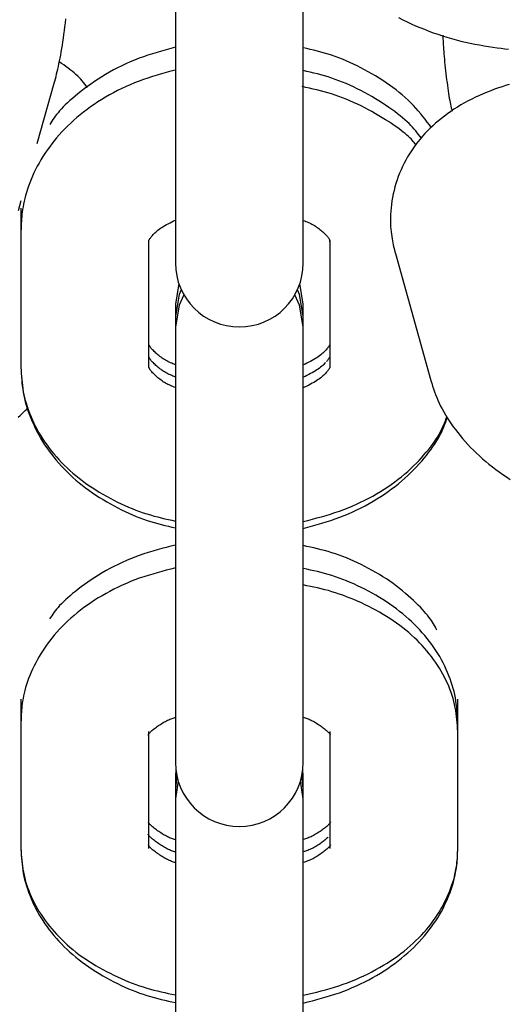
# Model space of a CAD drawing. Extents: x -8963 to 3042, y -1199 to 2396.
# Drawn here: x 1435 to 1458, y 48 to 95 of the extents above; entities that cross this region are included whole.
import ezdxf

# ---------------------------------------------------------------- set-up
doc = ezdxf.new("R2010")
doc.units = 0

msp = doc.modelspace()

# ---------------------------------------------------------------- linework, layer by layer
at = {"color": 7, "linetype": 'Continuous'}
for p, q in [((1442.603, 103.998), (1442.603, 91.401)), ((1448.603, 91.401), (1448.603, 99.112)), ((1436.117, 88.701), (1436.912, 91.53)), ((1442.603, 91.401), (1442.603, 84.986)), ((1448.603, 84.986), (1448.603, 91.401)), ((1435.234, 85.559), (1435.365, 86.026)), ((1435.353, 85.666), (1435.353, 85.222)), ((1435.353, 85.222), (1435.353, 85.09)), ((1435.353, 85.09), (1435.353, 84.645)), ((1442.603, 84.986), (1442.603, 83.083)), ((1448.603, 83.083), (1448.603, 84.986)), ((1435.353, 84.645), (1435.353, 84.592)), ((1435.353, 84.592), (1435.353, 84.148)), ((1435.353, 84.148), (1435.353, 78.177)), ((1441.352, 84.073), (1441.353, 84.148)), ((1441.353, 78.177), (1441.353, 84.148)), ((1449.853, 84.148), (1449.853, 78.177)), ((1449.855, 84.077), (1449.853, 84.148)), ((1452.926, 83.537), (1454.588, 77.566)), ((1442.761, 82.121), (1442.603, 81.159)), ((1448.603, 81.159), (1448.445, 82.121)), ((1442.603, 81.159), (1442.603, 80.582)), ((1448.603, 80.582), (1448.603, 81.159)), ((1442.603, 80.582), (1442.603, 80.085)), ((1448.603, 80.085), (1448.603, 80.582)), ((1442.603, 80.085), (1442.603, 67.195)), ((1448.603, 67.195), (1448.603, 80.085)), ((1435.353, 78.177), (1435.353, 78.177)), ((1441.353, 78.177), (1441.353, 78.177)), ((1449.853, 78.177), (1449.853, 78.177)), ((1442.603, 67.195), (1442.603, 61.225)), ((1448.603, 61.225), (1448.603, 67.195)), ((1435.353, 62.596), (1435.353, 62.156)), ((1455.853, 62.156), (1455.853, 62.596)), ((1435.353, 62.156), (1435.353, 62.019)), ((1435.353, 62.019), (1435.353, 61.579)), ((1455.853, 62.019), (1455.853, 62.156)), ((1455.853, 61.579), (1455.853, 62.019)), ((1435.353, 61.579), (1435.353, 61.521)), ((1455.853, 61.521), (1455.853, 61.579)), ((1435.353, 61.521), (1435.353, 61.082)), ((1435.353, 61.082), (1435.353, 55.579)), ((1441.353, 55.579), (1441.353, 61.082)), ((1442.603, 61.225), (1442.603, 59.614)), ((1448.603, 59.614), (1448.603, 61.225)), ((1449.853, 61.082), (1449.853, 55.579)), ((1455.853, 61.082), (1455.853, 61.521)), ((1455.853, 55.579), (1455.853, 61.082)), ((1442.62, 59.296), (1442.603, 58.979)), ((1448.603, 58.979), (1448.586, 59.296)), ((1442.665, 59.008), (1442.603, 58.402)), ((1442.603, 58.979), (1442.603, 58.402)), ((1442.727, 58.759), (1442.603, 57.905)), ((1448.603, 57.905), (1448.479, 58.759)), ((1448.603, 58.402), (1448.541, 59.008)), ((1448.603, 58.402), (1448.603, 58.979)), ((1442.603, 58.402), (1442.603, 57.905)), ((1448.603, 57.905), (1448.603, 58.402)), ((1442.603, 57.905), (1442.603, 44.745)), ((1448.603, 44.745), (1448.603, 57.905)), ((1435.353, 55.579), (1435.353, 55.551)), ((1455.853, 55.551), (1455.853, 55.579))]:
    msp.add_line(p, q, dxfattribs=at)
for points in [[(1436.912, 91.53), (1436.941, 91.638), (1436.969, 91.747), (1436.997, 91.857), (1437.025, 91.968), (1437.054, 92.083), (1437.082, 92.2), (1437.109, 92.322), (1437.137, 92.448), (1437.165, 92.58), (1437.192, 92.716), (1437.219, 92.858), (1437.246, 93.006), (1437.272, 93.158), (1437.298, 93.317), (1437.323, 93.48), (1437.348, 93.65), (1437.372, 93.825), (1437.395, 94.004), (1437.418, 94.186), (1437.439, 94.371), (1437.46, 94.556)], [(1453.079, 94.615), (1453.275, 94.516), (1453.473, 94.42), (1453.673, 94.327), (1453.876, 94.237), (1454.08, 94.15), (1454.287, 94.066), (1454.496, 93.985), (1454.706, 93.908), (1454.919, 93.834), (1455.133, 93.763), (1455.348, 93.696), (1455.565, 93.632), (1455.783, 93.573), (1456.002, 93.517), (1456.222, 93.464), (1456.441, 93.416), (1456.66, 93.371), (1456.876, 93.33), (1457.089, 93.293), (1457.298, 93.258), (1457.501, 93.227), (1457.697, 93.199), (1457.885, 93.174), (1458.066, 93.152), (1458.239, 93.134)], [(1455.154, 93.788), (1455.157, 93.701), (1455.16, 93.613), (1455.164, 93.524), (1455.168, 93.432), (1455.173, 93.336), (1455.179, 93.237), (1455.186, 93.133), (1455.194, 93.023), (1455.204, 92.907), (1455.215, 92.785), (1455.227, 92.659), (1455.24, 92.528), (1455.254, 92.394), (1455.269, 92.257), (1455.285, 92.118), (1455.301, 91.979), (1455.317, 91.839), (1455.334, 91.7), (1455.351, 91.562), (1455.368, 91.427), (1455.385, 91.296), (1455.403, 91.17), (1455.421, 91.049), (1455.439, 90.935), (1455.457, 90.828), (1455.476, 90.728), (1455.494, 90.633), (1455.513, 90.544), (1455.532, 90.458), (1455.55, 90.374), (1455.569, 90.293), (1455.588, 90.213)], [(1442.603, 93.226), (1442.386, 93.167), (1442.17, 93.107), (1441.954, 93.046), (1441.739, 92.984), (1441.525, 92.919), (1441.312, 92.851), (1441.102, 92.779), (1440.893, 92.704), (1440.687, 92.623), (1440.483, 92.539), (1440.282, 92.45), (1440.084, 92.357), (1439.889, 92.26), (1439.697, 92.16), (1439.509, 92.056), (1439.325, 91.948), (1439.145, 91.838), (1438.969, 91.726), (1438.798, 91.612), (1438.632, 91.496), (1438.471, 91.381), (1438.317, 91.266), (1438.169, 91.151), (1438.028, 91.039), (1437.895, 90.929), (1437.768, 90.821), (1437.65, 90.716), (1437.538, 90.614), (1437.434, 90.514), (1437.338, 90.418), (1437.249, 90.325), (1437.168, 90.235), (1437.093, 90.148), (1437.026, 90.064), (1436.964, 89.983), (1436.907, 89.903), (1436.854, 89.826), (1436.803, 89.75), (1436.755, 89.674), (1436.707, 89.599)], [(1454.625, 89.436), (1454.526, 89.571), (1454.425, 89.705), (1454.324, 89.838), (1454.22, 89.971), (1454.114, 90.103), (1454.004, 90.233), (1453.891, 90.363), (1453.773, 90.49), (1453.65, 90.616), (1453.521, 90.74), (1453.388, 90.862), (1453.251, 90.982), (1453.108, 91.1), (1452.961, 91.216), (1452.81, 91.331), (1452.655, 91.444), (1452.496, 91.555), (1452.333, 91.664), (1452.167, 91.77), (1451.999, 91.875), (1451.829, 91.976), (1451.657, 92.074), (1451.484, 92.17), (1451.311, 92.261), (1451.138, 92.349), (1450.965, 92.433), (1450.792, 92.513), (1450.62, 92.588), (1450.448, 92.66), (1450.277, 92.727), (1450.106, 92.79), (1449.936, 92.848), (1449.768, 92.902), (1449.6, 92.952), (1449.433, 92.998), (1449.266, 93.042), (1449.1, 93.083), (1448.934, 93.122), (1448.768, 93.161), (1448.603, 93.198)], [(1438.474, 91.34), (1438.414, 91.416), (1438.353, 91.492), (1438.291, 91.568), (1438.227, 91.644), (1438.16, 91.719), (1438.089, 91.795), (1438.014, 91.87), (1437.933, 91.946), (1437.848, 92.021), (1437.757, 92.095), (1437.661, 92.17), (1437.562, 92.245), (1437.461, 92.319), (1437.357, 92.393), (1437.251, 92.468), (1437.145, 92.542)], [(1442.603, 92.152), (1442.386, 92.093), (1442.169, 92.033), (1441.953, 91.973), (1441.738, 91.91), (1441.524, 91.845), (1441.312, 91.777), (1441.101, 91.705), (1440.893, 91.629), (1440.687, 91.549), (1440.484, 91.464), (1440.283, 91.375), (1440.085, 91.282), (1439.89, 91.185), (1439.699, 91.085), (1439.51, 90.981), (1439.325, 90.874), (1439.144, 90.765), (1438.966, 90.652), (1438.792, 90.537), (1438.622, 90.419), (1438.456, 90.299), (1438.293, 90.176), (1438.135, 90.05), (1437.982, 89.923), (1437.832, 89.792), (1437.687, 89.66), (1437.546, 89.525), (1437.41, 89.389), (1437.278, 89.251), (1437.15, 89.111), (1437.027, 88.969), (1436.909, 88.826), (1436.794, 88.681), (1436.685, 88.535), (1436.579, 88.388), (1436.478, 88.239), (1436.382, 88.089), (1436.29, 87.938), (1436.202, 87.785), (1436.118, 87.631), (1436.039, 87.476), (1435.964, 87.32), (1435.893, 87.163), (1435.828, 87.008), (1435.766, 86.853), (1435.71, 86.701), (1435.659, 86.551), (1435.612, 86.404), (1435.571, 86.261), (1435.534, 86.122), (1435.502, 85.987), (1435.474, 85.856), (1435.449, 85.729), (1435.429, 85.607), (1435.412, 85.49), (1435.398, 85.377), (1435.386, 85.268), (1435.377, 85.164), (1435.37, 85.063), (1435.364, 84.965), (1435.36, 84.87), (1435.357, 84.777), (1435.355, 84.684), (1435.353, 84.592)], [(1454.145, 88.963), (1454.082, 89.045), (1454.018, 89.127), (1453.953, 89.21), (1453.884, 89.293), (1453.813, 89.377), (1453.737, 89.462), (1453.655, 89.548), (1453.568, 89.636), (1453.473, 89.726), (1453.372, 89.817), (1453.264, 89.91), (1453.149, 90.005), (1453.027, 90.101), (1452.898, 90.198), (1452.762, 90.297), (1452.62, 90.397), (1452.471, 90.498), (1452.316, 90.6), (1452.157, 90.702), (1451.993, 90.803), (1451.825, 90.902), (1451.656, 91), (1451.484, 91.095), (1451.311, 91.187), (1451.138, 91.275), (1450.965, 91.359), (1450.793, 91.439), (1450.62, 91.515), (1450.448, 91.586), (1450.277, 91.653), (1450.106, 91.716), (1449.937, 91.774), (1449.768, 91.828), (1449.6, 91.878), (1449.432, 91.924), (1449.266, 91.968), (1449.1, 92.009), (1448.934, 92.048), (1448.768, 92.087), (1448.603, 92.124)], [(1453.906, 88.638), (1453.862, 88.691), (1453.816, 88.745), (1453.769, 88.8), (1453.718, 88.856), (1453.664, 88.913), (1453.605, 88.973), (1453.54, 89.035), (1453.467, 89.1), (1453.387, 89.168), (1453.3, 89.239), (1453.204, 89.313), (1453.1, 89.391), (1452.988, 89.471), (1452.869, 89.554), (1452.741, 89.641), (1452.606, 89.729), (1452.463, 89.821), (1452.313, 89.914), (1452.156, 90.009), (1451.995, 90.103), (1451.829, 90.198), (1451.66, 90.291), (1451.489, 90.381), (1451.316, 90.469), (1451.142, 90.553), (1450.968, 90.634), (1450.794, 90.711), (1450.619, 90.783), (1450.444, 90.852), (1450.27, 90.916), (1450.096, 90.977), (1449.922, 91.033), (1449.749, 91.085), (1449.577, 91.133), (1449.405, 91.178), (1449.233, 91.22), (1449.062, 91.26), (1448.891, 91.299), (1448.72, 91.336), (1448.549, 91.373)], [(1458.261, 91.472), (1458.098, 91.423), (1457.932, 91.369), (1457.761, 91.31), (1457.586, 91.248), (1457.409, 91.181), (1457.229, 91.111), (1457.049, 91.036), (1456.869, 90.958), (1456.689, 90.876), (1456.512, 90.79), (1456.337, 90.701), (1456.167, 90.609), (1456, 90.513), (1455.837, 90.415), (1455.678, 90.313), (1455.523, 90.209), (1455.373, 90.102), (1455.226, 89.993), (1455.084, 89.882), (1454.946, 89.769), (1454.812, 89.653), (1454.682, 89.535), (1454.556, 89.415), (1454.434, 89.293), (1454.316, 89.168), (1454.201, 89.04), (1454.09, 88.91), (1453.983, 88.777), (1453.879, 88.641), (1453.779, 88.503), (1453.682, 88.362), (1453.59, 88.219), (1453.502, 88.073), (1453.417, 87.925), (1453.337, 87.774), (1453.262, 87.621), (1453.191, 87.466), (1453.124, 87.31), (1453.062, 87.151), (1453.005, 86.99), (1452.953, 86.828), (1452.905, 86.665), (1452.863, 86.5), (1452.826, 86.334), (1452.793, 86.168), (1452.766, 86.002), (1452.743, 85.838), (1452.725, 85.676), (1452.711, 85.518), (1452.702, 85.363), (1452.697, 85.213), (1452.696, 85.069), (1452.699, 84.93), (1452.705, 84.798), (1452.714, 84.671), (1452.726, 84.55), (1452.74, 84.434), (1452.755, 84.325), (1452.772, 84.221), (1452.789, 84.123), (1452.807, 84.03), (1452.826, 83.941), (1452.845, 83.856), (1452.865, 83.774), (1452.885, 83.694), (1452.905, 83.615), (1452.926, 83.537)], [(1441.356, 84.138), (1441.356, 84.141), (1441.356, 84.143), (1441.357, 84.147), (1441.359, 84.152), (1441.362, 84.159), (1441.366, 84.168), (1441.373, 84.18), (1441.382, 84.194), (1441.393, 84.213), (1441.408, 84.235), (1441.425, 84.26), (1441.445, 84.287), (1441.468, 84.318), (1441.495, 84.351), (1441.524, 84.386), (1441.558, 84.423), (1441.595, 84.462), (1441.635, 84.502), (1441.68, 84.543), (1441.729, 84.586), (1441.781, 84.629), (1441.838, 84.673), (1441.899, 84.717), (1441.964, 84.76), (1442.034, 84.804), (1442.108, 84.847), (1442.186, 84.89), (1442.266, 84.933), (1442.348, 84.976), (1442.432, 85.019), (1442.517, 85.061), (1442.603, 85.104)], [(1448.615, 85.088), (1448.672, 85.065), (1448.73, 85.041), (1448.787, 85.017), (1448.845, 84.993), (1448.901, 84.967), (1448.958, 84.94), (1449.013, 84.911), (1449.069, 84.88), (1449.123, 84.848), (1449.177, 84.814), (1449.229, 84.778), (1449.281, 84.741), (1449.331, 84.703), (1449.381, 84.664), (1449.428, 84.625), (1449.475, 84.585), (1449.519, 84.545), (1449.562, 84.505), (1449.602, 84.467), (1449.64, 84.429), (1449.675, 84.392), (1449.707, 84.358), (1449.735, 84.325), (1449.76, 84.295), (1449.781, 84.267), (1449.798, 84.243), (1449.812, 84.221), (1449.823, 84.202), (1449.831, 84.185), (1449.837, 84.171), (1449.842, 84.16), (1449.846, 84.151), (1449.848, 84.145), (1449.85, 84.14), (1449.852, 84.138), (1449.852, 84.137), (1449.853, 84.137), (1449.852, 84.138), (1449.852, 84.14), (1449.852, 84.142)], [(1442.876, 81.832), (1442.784, 81.608), (1442.603, 80.582)], [(1443.005, 81.584), (1442.784, 81.111), (1442.603, 80.085)], [(1448.603, 80.085), (1448.422, 81.111), (1448.202, 81.584)], [(1448.603, 80.582), (1448.422, 81.608), (1448.33, 81.832)], [(1442.603, 78.305), (1442.544, 78.329), (1442.486, 78.353), (1442.427, 78.377), (1442.369, 78.403), (1442.311, 78.429), (1442.254, 78.456), (1442.197, 78.485), (1442.141, 78.516), (1442.086, 78.549), (1442.032, 78.583), (1441.979, 78.619), (1441.927, 78.657), (1441.876, 78.695), (1441.826, 78.734), (1441.778, 78.773), (1441.732, 78.813), (1441.687, 78.853), (1441.644, 78.893), (1441.604, 78.932), (1441.566, 78.97), (1441.531, 79.006), (1441.499, 79.041), (1441.471, 79.074), (1441.446, 79.104), (1441.425, 79.131), (1441.408, 79.156), (1441.395, 79.178), (1441.384, 79.197), (1441.375, 79.213), (1441.369, 79.227), (1441.364, 79.239), (1441.36, 79.247), (1441.358, 79.254), (1441.356, 79.258), (1441.355, 79.261), (1441.354, 79.262), (1441.354, 79.261), (1441.354, 79.26), (1441.354, 79.259), (1441.354, 79.256)], [(1449.85, 79.26), (1449.85, 79.258), (1449.85, 79.255), (1449.849, 79.252), (1449.848, 79.247), (1449.845, 79.24), (1449.84, 79.231), (1449.833, 79.219), (1449.824, 79.204), (1449.813, 79.186), (1449.799, 79.164), (1449.781, 79.139), (1449.761, 79.111), (1449.738, 79.081), (1449.712, 79.048), (1449.682, 79.013), (1449.648, 78.976), (1449.611, 78.937), (1449.571, 78.897), (1449.526, 78.855), (1449.478, 78.813), (1449.425, 78.77), (1449.368, 78.726), (1449.307, 78.682), (1449.242, 78.638), (1449.172, 78.595), (1449.098, 78.551), (1449.021, 78.508), (1448.941, 78.465), (1448.858, 78.423), (1448.774, 78.38), (1448.689, 78.337), (1448.603, 78.295)], [(1442.603, 77.729), (1442.544, 77.753), (1442.486, 77.776), (1442.427, 77.801), (1442.369, 77.826), (1442.311, 77.852), (1442.254, 77.88), (1442.197, 77.909), (1442.141, 77.94), (1442.086, 77.972), (1442.032, 78.007), (1441.979, 78.043), (1441.927, 78.08), (1441.876, 78.118), (1441.826, 78.157), (1441.778, 78.197), (1441.732, 78.237), (1441.687, 78.277), (1441.644, 78.316), (1441.604, 78.355), (1441.566, 78.393), (1441.531, 78.43), (1441.499, 78.464), (1441.471, 78.497), (1441.446, 78.527), (1441.425, 78.555), (1441.408, 78.579), (1441.395, 78.601), (1441.384, 78.62), (1441.375, 78.637), (1441.369, 78.651), (1441.364, 78.662), (1441.36, 78.671), (1441.358, 78.677), (1441.356, 78.682), (1441.355, 78.684), (1441.354, 78.685), (1441.354, 78.685), (1441.354, 78.684), (1441.354, 78.682), (1441.354, 78.68)], [(1449.85, 78.684), (1449.852, 78.683), (1449.853, 78.681), (1449.854, 78.679), (1449.854, 78.676), (1449.852, 78.671), (1449.848, 78.664), (1449.842, 78.654), (1449.834, 78.641), (1449.823, 78.625), (1449.809, 78.607), (1449.792, 78.585), (1449.774, 78.562), (1449.755, 78.537), (1449.734, 78.51), (1449.691, 78.455)], [(1442.603, 77.231), (1442.544, 77.255), (1442.486, 77.279), (1442.427, 77.303), (1442.369, 77.328), (1442.311, 77.355), (1442.254, 77.382), (1442.197, 77.411), (1442.142, 77.442), (1442.086, 77.475), (1442.032, 77.509), (1441.979, 77.545), (1441.927, 77.582), (1441.876, 77.621), (1441.826, 77.66), (1441.778, 77.699), (1441.732, 77.739), (1441.687, 77.779), (1441.644, 77.819), (1441.604, 77.858), (1441.566, 77.896), (1441.531, 77.932), (1441.499, 77.967), (1441.471, 77.999), (1441.446, 78.03), (1441.425, 78.057), (1441.408, 78.082), (1441.395, 78.103), (1441.384, 78.123), (1441.375, 78.139), (1441.369, 78.153), (1441.364, 78.164), (1441.36, 78.173), (1441.358, 78.18), (1441.356, 78.184), (1441.355, 78.187), (1441.354, 78.188), (1441.354, 78.187), (1441.354, 78.186), (1441.354, 78.184), (1441.354, 78.182)], [(1449.65, 78.402), (1449.606, 78.359), (1449.561, 78.317), (1449.515, 78.275), (1449.467, 78.232), (1449.417, 78.19), (1449.362, 78.147), (1449.304, 78.105), (1449.241, 78.062), (1449.173, 78.019), (1449.101, 77.976), (1449.024, 77.934), (1448.944, 77.891), (1448.861, 77.848), (1448.776, 77.805), (1448.69, 77.761), (1448.603, 77.718)], [(1449.85, 78.186), (1449.85, 78.184), (1449.85, 78.181), (1449.849, 78.177), (1449.848, 78.172), (1449.845, 78.166), (1449.84, 78.157), (1449.833, 78.145), (1449.824, 78.13), (1449.813, 78.112), (1449.799, 78.09), (1449.781, 78.065), (1449.761, 78.037), (1449.738, 78.007), (1449.712, 77.974), (1449.682, 77.939), (1449.648, 77.901), (1449.611, 77.863), (1449.571, 77.822), (1449.526, 77.781), (1449.478, 77.739), (1449.425, 77.695), (1449.368, 77.652), (1449.307, 77.608), (1449.242, 77.564), (1449.172, 77.521), (1449.098, 77.477), (1449.021, 77.434), (1448.941, 77.391), (1448.858, 77.349), (1448.774, 77.306), (1448.689, 77.263), (1448.603, 77.221)], [(1435.353, 78.177), (1435.36, 78.033), (1435.368, 77.89), (1435.376, 77.746), (1435.387, 77.602), (1435.4, 77.457), (1435.415, 77.311), (1435.435, 77.164), (1435.458, 77.016), (1435.486, 76.867), (1435.519, 76.716), (1435.557, 76.564), (1435.599, 76.411), (1435.646, 76.257), (1435.697, 76.102), (1435.754, 75.946), (1435.815, 75.79), (1435.88, 75.634), (1435.951, 75.477), (1436.025, 75.32), (1436.105, 75.164), (1436.188, 75.009), (1436.276, 74.854), (1436.369, 74.701), (1436.465, 74.55), (1436.566, 74.4), (1436.67, 74.253), (1436.779, 74.107), (1436.892, 73.963), (1437.008, 73.821), (1437.129, 73.682), (1437.254, 73.544), (1437.382, 73.408), (1437.514, 73.275), (1437.65, 73.144), (1437.79, 73.015), (1437.933, 72.888), (1438.08, 72.764), (1438.231, 72.642), (1438.385, 72.523), (1438.543, 72.407), (1438.704, 72.293), (1438.869, 72.182), (1439.036, 72.074), (1439.205, 71.969), (1439.376, 71.867), (1439.549, 71.768), (1439.722, 71.673), (1439.895, 71.582), (1440.069, 71.494), (1440.242, 71.411), (1440.414, 71.331), (1440.587, 71.255), (1440.759, 71.183), (1440.93, 71.116), (1441.1, 71.053), (1441.27, 70.995), (1441.439, 70.941), (1441.606, 70.891), (1441.774, 70.845), (1441.94, 70.801), (1442.106, 70.76), (1442.272, 70.721), (1442.438, 70.682), (1442.603, 70.645)], [(1435.353, 78.177), (1435.36, 78.036), (1435.368, 77.895), (1435.377, 77.754), (1435.388, 77.612), (1435.402, 77.47), (1435.418, 77.327), (1435.438, 77.183), (1435.462, 77.039), (1435.491, 76.893), (1435.525, 76.746), (1435.563, 76.599), (1435.606, 76.451), (1435.654, 76.302), (1435.706, 76.153), (1435.763, 76.003), (1435.825, 75.854), (1435.891, 75.704), (1435.962, 75.554), (1436.036, 75.404), (1436.116, 75.256), (1436.199, 75.108), (1436.287, 74.961), (1436.379, 74.815), (1436.475, 74.672), (1436.575, 74.529), (1436.679, 74.389), (1436.787, 74.251), (1436.899, 74.115), (1437.015, 73.98), (1437.135, 73.848), (1437.258, 73.718), (1437.386, 73.589), (1437.517, 73.463), (1437.652, 73.338), (1437.79, 73.216), (1437.933, 73.096), (1438.079, 72.978), (1438.229, 72.863), (1438.382, 72.75), (1438.539, 72.639), (1438.7, 72.531), (1438.864, 72.426), (1439.03, 72.323), (1439.199, 72.224), (1439.37, 72.127), (1439.542, 72.034), (1439.714, 71.943), (1439.888, 71.857), (1440.061, 71.773), (1440.234, 71.694), (1440.407, 71.618), (1440.579, 71.546), (1440.752, 71.477), (1440.923, 71.413), (1441.094, 71.354), (1441.264, 71.298), (1441.433, 71.247), (1441.602, 71.199), (1441.77, 71.155), (1441.937, 71.114), (1442.104, 71.074), (1442.27, 71.037), (1442.437, 71), (1442.603, 70.964)], [(1454.588, 77.566), (1454.631, 77.434), (1454.675, 77.302), (1454.721, 77.169), (1454.768, 77.036), (1454.817, 76.903), (1454.87, 76.769), (1454.926, 76.635), (1454.986, 76.5), (1455.051, 76.364), (1455.121, 76.228), (1455.195, 76.091), (1455.275, 75.953), (1455.359, 75.815), (1455.448, 75.676), (1455.541, 75.536), (1455.64, 75.396), (1455.743, 75.256), (1455.851, 75.116), (1455.964, 74.976), (1456.081, 74.836), (1456.202, 74.697), (1456.328, 74.559), (1456.458, 74.422), (1456.592, 74.286), (1456.73, 74.153), (1456.872, 74.021), (1457.018, 73.89), (1457.168, 73.762), (1457.321, 73.636), (1457.478, 73.512), (1457.639, 73.389), (1457.804, 73.269), (1457.971, 73.151), (1458.143, 73.036), (1458.317, 72.922)], [(1435.222, 75.849), (1435.31, 75.926), (1435.393, 76.001), (1435.472, 76.076), (1435.548, 76.15), (1435.622, 76.223), (1435.695, 76.297)], [(1448.603, 70.94), (1448.818, 70.995), (1449.032, 71.05), (1449.246, 71.107), (1449.46, 71.165), (1449.672, 71.226), (1449.882, 71.29), (1450.091, 71.357), (1450.298, 71.427), (1450.503, 71.503), (1450.705, 71.583), (1450.905, 71.666), (1451.102, 71.754), (1451.297, 71.845), (1451.489, 71.94), (1451.677, 72.038), (1451.862, 72.139), (1452.044, 72.243), (1452.223, 72.35), (1452.398, 72.459), (1452.569, 72.571), (1452.736, 72.686), (1452.899, 72.803), (1453.057, 72.923), (1453.212, 73.045), (1453.361, 73.17), (1453.506, 73.296), (1453.646, 73.424), (1453.781, 73.553), (1453.911, 73.682), (1454.036, 73.811), (1454.155, 73.939), (1454.268, 74.066), (1454.376, 74.191), (1454.478, 74.315), (1454.574, 74.437), (1454.664, 74.557), (1454.749, 74.675), (1454.828, 74.792), (1454.901, 74.907), (1454.968, 75.02), (1455.029, 75.132), (1455.085, 75.243), (1455.137, 75.352), (1455.185, 75.46), (1455.231, 75.568), (1455.274, 75.674), (1455.315, 75.781), (1455.356, 75.887)], [(1448.603, 70.617), (1448.82, 70.676), (1449.037, 70.735), (1449.253, 70.796), (1449.468, 70.859), (1449.682, 70.924), (1449.894, 70.992), (1450.105, 71.064), (1450.313, 71.139), (1450.519, 71.22), (1450.722, 71.305), (1450.923, 71.394), (1451.121, 71.487), (1451.316, 71.584), (1451.507, 71.684), (1451.696, 71.788), (1451.881, 71.895), (1452.063, 72.004), (1452.241, 72.117), (1452.415, 72.232), (1452.585, 72.35), (1452.751, 72.47), (1452.913, 72.593), (1453.071, 72.718), (1453.225, 72.846), (1453.374, 72.977), (1453.518, 73.109), (1453.657, 73.243), (1453.792, 73.377), (1453.921, 73.512), (1454.045, 73.647), (1454.164, 73.781), (1454.277, 73.915), (1454.385, 74.046), (1454.487, 74.176), (1454.584, 74.305), (1454.675, 74.432), (1454.76, 74.557), (1454.839, 74.681), (1454.913, 74.803), (1454.981, 74.924), (1455.043, 75.043), (1455.1, 75.161), (1455.153, 75.278), (1455.202, 75.393), (1455.248, 75.509), (1455.292, 75.623), (1455.334, 75.737), (1455.376, 75.851)], [(1442.603, 69.833), (1442.388, 69.778), (1442.174, 69.722), (1441.96, 69.665), (1441.747, 69.607), (1441.535, 69.546), (1441.324, 69.483), (1441.115, 69.416), (1440.908, 69.345), (1440.703, 69.27), (1440.5, 69.19), (1440.3, 69.107), (1440.102, 69.019), (1439.908, 68.928), (1439.716, 68.833), (1439.528, 68.735), (1439.344, 68.633), (1439.163, 68.529), (1438.986, 68.422), (1438.815, 68.313), (1438.648, 68.203), (1438.486, 68.093), (1438.331, 67.983), (1438.182, 67.874), (1438.04, 67.766), (1437.905, 67.66), (1437.778, 67.557), (1437.658, 67.456), (1437.545, 67.357), (1437.44, 67.261), (1437.342, 67.167), (1437.251, 67.077), (1437.168, 66.989), (1437.093, 66.904), (1437.024, 66.822), (1436.961, 66.742), (1436.902, 66.664), (1436.847, 66.587), (1436.795, 66.512), (1436.745, 66.437), (1436.696, 66.363)], [(1454.88, 65.832), (1454.842, 65.905), (1454.803, 65.978), (1454.762, 66.052), (1454.719, 66.127), (1454.672, 66.204), (1454.622, 66.282), (1454.566, 66.363), (1454.505, 66.447), (1454.437, 66.534), (1454.362, 66.624), (1454.281, 66.717), (1454.194, 66.813), (1454.1, 66.913), (1453.999, 67.015), (1453.892, 67.12), (1453.779, 67.228), (1453.659, 67.338), (1453.533, 67.451), (1453.402, 67.565), (1453.265, 67.68), (1453.122, 67.795), (1452.975, 67.909), (1452.823, 68.022), (1452.667, 68.133), (1452.507, 68.241), (1452.344, 68.347), (1452.177, 68.45), (1452.008, 68.549), (1451.837, 68.646), (1451.665, 68.739), (1451.492, 68.829), (1451.319, 68.916), (1451.145, 68.999), (1450.972, 69.079), (1450.799, 69.155), (1450.626, 69.227), (1450.454, 69.295), (1450.283, 69.359), (1450.112, 69.419), (1449.942, 69.474), (1449.773, 69.526), (1449.604, 69.573), (1449.437, 69.617), (1449.269, 69.659), (1449.102, 69.698), (1448.936, 69.736), (1448.769, 69.772), (1448.603, 69.808)], [(1442.603, 68.759), (1442.388, 68.704), (1442.174, 68.648), (1441.96, 68.591), (1441.747, 68.533), (1441.535, 68.472), (1441.324, 68.409), (1441.115, 68.342), (1440.908, 68.271), (1440.703, 68.195), (1440.501, 68.116), (1440.301, 68.032), (1440.103, 67.944), (1439.909, 67.853), (1439.717, 67.758), (1439.529, 67.66), (1439.344, 67.559), (1439.162, 67.455), (1438.984, 67.348), (1438.809, 67.239), (1438.638, 67.127), (1438.471, 67.012), (1438.308, 66.895), (1438.149, 66.775), (1437.995, 66.653), (1437.845, 66.529), (1437.699, 66.402), (1437.557, 66.273), (1437.42, 66.143), (1437.287, 66.01), (1437.159, 65.876), (1437.035, 65.74), (1436.916, 65.603), (1436.801, 65.464), (1436.691, 65.324), (1436.585, 65.183), (1436.484, 65.04), (1436.387, 64.896), (1436.295, 64.751), (1436.206, 64.604), (1436.123, 64.456), (1436.043, 64.307), (1435.968, 64.157), (1435.897, 64.006), (1435.831, 63.857), (1435.77, 63.708), (1435.713, 63.561), (1435.661, 63.417), (1435.614, 63.275), (1435.573, 63.137), (1435.536, 63.003), (1435.503, 62.872), (1435.475, 62.746), (1435.451, 62.623), (1435.43, 62.505), (1435.413, 62.391), (1435.398, 62.282), (1435.387, 62.177), (1435.377, 62.076), (1435.37, 61.978), (1435.365, 61.883), (1435.361, 61.791), (1435.358, 61.7), (1435.355, 61.61), (1435.353, 61.521)], [(1455.853, 61.521), (1455.846, 61.662), (1455.838, 61.803), (1455.829, 61.944), (1455.818, 62.086), (1455.804, 62.228), (1455.788, 62.371), (1455.768, 62.515), (1455.744, 62.659), (1455.715, 62.805), (1455.681, 62.952), (1455.643, 63.099), (1455.6, 63.247), (1455.552, 63.396), (1455.5, 63.545), (1455.443, 63.695), (1455.381, 63.845), (1455.315, 63.995), (1455.245, 64.144), (1455.17, 64.294), (1455.091, 64.443), (1455.007, 64.591), (1454.919, 64.737), (1454.827, 64.883), (1454.731, 65.027), (1454.631, 65.169), (1454.527, 65.309), (1454.419, 65.447), (1454.307, 65.583), (1454.191, 65.718), (1454.072, 65.85), (1453.948, 65.981), (1453.821, 66.109), (1453.689, 66.236), (1453.554, 66.36), (1453.416, 66.482), (1453.273, 66.602), (1453.127, 66.72), (1452.978, 66.835), (1452.824, 66.948), (1452.667, 67.059), (1452.506, 67.167), (1452.343, 67.272), (1452.176, 67.375), (1452.007, 67.474), (1451.837, 67.571), (1451.665, 67.665), (1451.492, 67.755), (1451.319, 67.842), (1451.145, 67.925), (1450.972, 68.005), (1450.799, 68.081), (1450.627, 68.153), (1450.455, 68.221), (1450.283, 68.285), (1450.112, 68.345), (1449.942, 68.4), (1449.773, 68.452), (1449.604, 68.499), (1449.437, 68.543), (1449.269, 68.585), (1449.102, 68.624), (1448.936, 68.661), (1448.769, 68.698), (1448.603, 68.734)], [(1455.853, 61.082), (1455.845, 61.221), (1455.837, 61.36), (1455.827, 61.499), (1455.816, 61.638), (1455.802, 61.778), (1455.785, 61.918), (1455.764, 62.059), (1455.739, 62.2), (1455.709, 62.342), (1455.674, 62.484), (1455.635, 62.627), (1455.591, 62.77), (1455.542, 62.914), (1455.488, 63.057), (1455.431, 63.201), (1455.368, 63.344), (1455.302, 63.487), (1455.231, 63.629), (1455.156, 63.771), (1455.077, 63.912), (1454.994, 64.052), (1454.906, 64.191), (1454.815, 64.328), (1454.719, 64.464), (1454.62, 64.598), (1454.517, 64.73), (1454.41, 64.86), (1454.299, 64.988), (1454.184, 65.115), (1454.065, 65.24), (1453.943, 65.362), (1453.817, 65.483), (1453.687, 65.602), (1453.553, 65.719), (1453.416, 65.834), (1453.275, 65.947), (1453.13, 66.058), (1452.981, 66.166), (1452.829, 66.273), (1452.673, 66.377), (1452.513, 66.479), (1452.35, 66.578), (1452.184, 66.675), (1452.016, 66.769), (1451.846, 66.86), (1451.675, 66.948), (1451.502, 67.033), (1451.329, 67.115), (1451.156, 67.194), (1450.983, 67.269), (1450.81, 67.341), (1450.637, 67.409), (1450.464, 67.473), (1450.292, 67.534), (1450.121, 67.59), (1449.95, 67.643), (1449.78, 67.692), (1449.611, 67.736), (1449.442, 67.778), (1449.274, 67.817), (1449.106, 67.855), (1448.938, 67.89), (1448.77, 67.925), (1448.603, 67.959)], [(1441.328, 60.924), (1441.325, 60.916), (1441.324, 60.913), (1441.324, 60.91), (1441.324, 60.909), (1441.326, 60.91), (1441.328, 60.913), (1441.331, 60.919), (1441.336, 60.927), (1441.342, 60.938), (1441.351, 60.952), (1441.362, 60.968), (1441.376, 60.987), (1441.393, 61.008), (1441.414, 61.032), (1441.439, 61.058), (1441.469, 61.086), (1441.502, 61.116), (1441.539, 61.148), (1441.579, 61.181), (1441.622, 61.215), (1441.668, 61.25), (1441.715, 61.285), (1441.764, 61.321), (1441.814, 61.356), (1441.866, 61.391), (1441.918, 61.425), (1441.97, 61.458), (1442.024, 61.49), (1442.077, 61.521), (1442.13, 61.55), (1442.184, 61.577), (1442.237, 61.602), (1442.29, 61.625), (1442.342, 61.647), (1442.395, 61.668), (1442.447, 61.687), (1442.499, 61.706), (1442.551, 61.724), (1442.603, 61.741)], [(1448.603, 61.748), (1448.648, 61.733), (1448.693, 61.718), (1448.738, 61.703), (1448.784, 61.686), (1448.831, 61.669), (1448.878, 61.65), (1448.926, 61.629), (1448.975, 61.606), (1449.024, 61.581), (1449.075, 61.553), (1449.127, 61.524), (1449.179, 61.493), (1449.232, 61.46), (1449.285, 61.426), (1449.337, 61.391), (1449.39, 61.356), (1449.442, 61.319), (1449.493, 61.283), (1449.542, 61.246), (1449.589, 61.21), (1449.634, 61.175), (1449.675, 61.141), (1449.713, 61.109), (1449.746, 61.079), (1449.775, 61.05), (1449.799, 61.024), (1449.819, 61.001), (1449.835, 60.98), (1449.848, 60.962), (1449.858, 60.947), (1449.866, 60.934), (1449.872, 60.925), (1449.876, 60.918), (1449.879, 60.914), (1449.88, 60.913), (1449.881, 60.914), (1449.88, 60.916), (1449.879, 60.919), (1449.878, 60.923), (1449.877, 60.928)], [(1442.603, 55.987), (1442.558, 56.001), (1442.513, 56.016), (1442.468, 56.032), (1442.422, 56.048), (1442.376, 56.065), (1442.329, 56.084), (1442.281, 56.105), (1442.232, 56.128), (1442.182, 56.154), (1442.131, 56.181), (1442.079, 56.21), (1442.027, 56.242), (1441.974, 56.274), (1441.922, 56.308), (1441.869, 56.343), (1441.817, 56.379), (1441.765, 56.415), (1441.714, 56.452), (1441.664, 56.488), (1441.617, 56.524), (1441.572, 56.559), (1441.531, 56.593), (1441.493, 56.625), (1441.46, 56.656), (1441.432, 56.684), (1441.407, 56.71), (1441.388, 56.733), (1441.371, 56.754), (1441.358, 56.772), (1441.348, 56.788), (1441.34, 56.8), (1441.334, 56.81), (1441.33, 56.816), (1441.328, 56.82), (1441.326, 56.821), (1441.326, 56.821), (1441.326, 56.819), (1441.327, 56.815), (1441.328, 56.811), (1441.33, 56.807)], [(1449.878, 56.81), (1449.88, 56.814), (1449.881, 56.818), (1449.882, 56.822), (1449.882, 56.824), (1449.882, 56.825), (1449.881, 56.824), (1449.878, 56.821), (1449.875, 56.816), (1449.87, 56.807), (1449.864, 56.796), (1449.855, 56.783), (1449.844, 56.766), (1449.83, 56.748), (1449.813, 56.726), (1449.792, 56.703), (1449.767, 56.677), (1449.738, 56.648), (1449.704, 56.618), (1449.667, 56.586), (1449.627, 56.553), (1449.584, 56.519), (1449.539, 56.484), (1449.491, 56.449), (1449.442, 56.414), (1449.392, 56.378), (1449.341, 56.344), (1449.288, 56.31), (1449.236, 56.276), (1449.183, 56.244), (1449.129, 56.214), (1449.076, 56.185), (1449.022, 56.157), (1448.969, 56.132), (1448.916, 56.109), (1448.864, 56.087), (1448.811, 56.067), (1448.759, 56.047), (1448.707, 56.029), (1448.655, 56.011), (1448.603, 55.993)], [(1442.603, 55.41), (1442.558, 55.425), (1442.513, 55.44), (1442.468, 55.455), (1442.422, 55.471), (1442.376, 55.489), (1442.328, 55.508), (1442.281, 55.529), (1442.232, 55.552), (1442.182, 55.577), (1442.131, 55.604), (1442.079, 55.634), (1442.027, 55.665), (1441.974, 55.698), (1441.922, 55.732), (1441.869, 55.767), (1441.817, 55.802), (1441.765, 55.839), (1441.714, 55.875), (1441.664, 55.912), (1441.617, 55.947), (1441.572, 55.983), (1441.531, 56.016), (1441.493, 56.049), (1441.46, 56.079), (1441.432, 56.108), (1441.407, 56.133), (1441.388, 56.157), (1441.371, 56.178), (1441.358, 56.196), (1441.348, 56.211), (1441.34, 56.224), (1441.334, 56.233), (1441.33, 56.24), (1441.328, 56.243), (1441.326, 56.245), (1441.326, 56.244), (1441.326, 56.242), (1441.327, 56.239), (1441.328, 56.235), (1441.33, 56.23)], [(1449.774, 56.111), (1449.736, 56.077), (1449.697, 56.043), (1449.658, 56.009), (1449.618, 55.975), (1449.576, 55.941), (1449.534, 55.907), (1449.49, 55.872), (1449.443, 55.838), (1449.395, 55.803), (1449.345, 55.769), (1449.293, 55.735), (1449.24, 55.702), (1449.187, 55.669), (1449.133, 55.638), (1449.078, 55.609), (1449.024, 55.582), (1448.97, 55.556), (1448.917, 55.533), (1448.864, 55.511), (1448.811, 55.49), (1448.759, 55.471), (1448.707, 55.452), (1448.655, 55.434), (1448.603, 55.416)], [(1435.353, 55.579), (1435.361, 55.44), (1435.369, 55.301), (1435.379, 55.161), (1435.39, 55.022), (1435.404, 54.882), (1435.421, 54.742), (1435.442, 54.601), (1435.467, 54.46), (1435.497, 54.318), (1435.532, 54.176), (1435.571, 54.033), (1435.616, 53.89), (1435.664, 53.746), (1435.718, 53.603), (1435.776, 53.459), (1435.838, 53.316), (1435.904, 53.173), (1435.975, 53.031), (1436.05, 52.889), (1436.129, 52.748), (1436.213, 52.608), (1436.3, 52.469), (1436.392, 52.332), (1436.487, 52.196), (1436.586, 52.062), (1436.689, 51.93), (1436.796, 51.8), (1436.907, 51.672), (1437.022, 51.545), (1437.141, 51.421), (1437.263, 51.298), (1437.389, 51.177), (1437.519, 51.058), (1437.653, 50.941), (1437.79, 50.826), (1437.931, 50.713), (1438.076, 50.602), (1438.225, 50.494), (1438.377, 50.387), (1438.533, 50.283), (1438.693, 50.182), (1438.856, 50.082), (1439.022, 49.986), (1439.19, 49.892), (1439.36, 49.8), (1439.532, 49.712), (1439.704, 49.627), (1439.877, 49.545), (1440.05, 49.466), (1440.223, 49.391), (1440.396, 49.319), (1440.569, 49.251), (1440.742, 49.187), (1440.914, 49.126), (1441.085, 49.07), (1441.256, 49.017), (1441.426, 48.969), (1441.595, 48.924), (1441.764, 48.882), (1441.933, 48.843), (1442.101, 48.806), (1442.268, 48.77), (1442.436, 48.735), (1442.603, 48.701)], [(1435.353, 55.551), (1435.36, 55.41), (1435.368, 55.269), (1435.377, 55.127), (1435.388, 54.986), (1435.402, 54.844), (1435.418, 54.701), (1435.438, 54.557), (1435.462, 54.413), (1435.491, 54.267), (1435.525, 54.12), (1435.563, 53.973), (1435.606, 53.825), (1435.654, 53.676), (1435.706, 53.527), (1435.763, 53.377), (1435.825, 53.227), (1435.891, 53.077), (1435.962, 52.928), (1436.036, 52.778), (1436.116, 52.629), (1436.199, 52.481), (1436.287, 52.335), (1436.379, 52.189), (1436.475, 52.045), (1436.575, 51.903), (1436.679, 51.763), (1436.787, 51.625), (1436.899, 51.489), (1437.015, 51.354), (1437.135, 51.222), (1437.258, 51.091), (1437.386, 50.963), (1437.517, 50.836), (1437.652, 50.712), (1437.79, 50.59), (1437.933, 50.47), (1438.079, 50.352), (1438.229, 50.237), (1438.382, 50.124), (1438.539, 50.013), (1438.7, 49.905), (1438.864, 49.8), (1439.03, 49.697), (1439.199, 49.598), (1439.37, 49.501), (1439.542, 49.407), (1439.714, 49.317), (1439.888, 49.23), (1440.061, 49.147), (1440.234, 49.067), (1440.407, 48.991), (1440.579, 48.919), (1440.752, 48.851), (1440.923, 48.787), (1441.094, 48.727), (1441.264, 48.672), (1441.433, 48.62), (1441.602, 48.573), (1441.77, 48.529), (1441.937, 48.487), (1442.104, 48.448), (1442.27, 48.411), (1442.437, 48.374), (1442.603, 48.338)], [(1442.603, 54.913), (1442.558, 54.927), (1442.513, 54.942), (1442.468, 54.957), (1442.422, 54.974), (1442.376, 54.991), (1442.328, 55.01), (1442.281, 55.031), (1442.232, 55.054), (1442.182, 55.079), (1442.131, 55.107), (1442.079, 55.136), (1442.027, 55.167), (1441.974, 55.2), (1441.922, 55.234), (1441.869, 55.269), (1441.817, 55.305), (1441.765, 55.341), (1441.714, 55.377), (1441.664, 55.414), (1441.617, 55.45), (1441.572, 55.485), (1441.531, 55.519), (1441.493, 55.551), (1441.46, 55.582), (1441.432, 55.61), (1441.407, 55.636), (1441.388, 55.659), (1441.371, 55.68), (1441.358, 55.698), (1441.348, 55.714), (1441.34, 55.726), (1441.334, 55.736), (1441.33, 55.742), (1441.328, 55.746), (1441.326, 55.747), (1441.326, 55.747), (1441.326, 55.744), (1441.327, 55.741), (1441.328, 55.737), (1441.33, 55.733)], [(1449.878, 55.736), (1449.88, 55.74), (1449.881, 55.744), (1449.882, 55.748), (1449.882, 55.75), (1449.882, 55.751), (1449.881, 55.75), (1449.878, 55.747), (1449.875, 55.741), (1449.87, 55.733), (1449.864, 55.722), (1449.855, 55.708), (1449.844, 55.692), (1449.83, 55.673), (1449.813, 55.652), (1449.792, 55.628), (1449.767, 55.602), (1449.738, 55.574), (1449.704, 55.544), (1449.667, 55.512), (1449.627, 55.479), (1449.584, 55.445), (1449.539, 55.41), (1449.491, 55.375), (1449.442, 55.34), (1449.392, 55.304), (1449.341, 55.27), (1449.288, 55.235), (1449.236, 55.202), (1449.183, 55.17), (1449.129, 55.14), (1449.076, 55.111), (1449.022, 55.083), (1448.969, 55.058), (1448.916, 55.035), (1448.864, 55.013), (1448.812, 54.993), (1448.759, 54.973), (1448.707, 54.955), (1448.655, 54.937), (1448.603, 54.919)], [(1448.603, 48.681), (1448.814, 48.731), (1449.025, 48.781), (1449.236, 48.833), (1449.445, 48.887), (1449.654, 48.942), (1449.862, 49.001), (1450.068, 49.062), (1450.272, 49.127), (1450.475, 49.197), (1450.675, 49.27), (1450.874, 49.348), (1451.07, 49.429), (1451.263, 49.514), (1451.454, 49.602), (1451.642, 49.694), (1451.827, 49.788), (1452.009, 49.886), (1452.187, 49.986), (1452.362, 50.088), (1452.534, 50.194), (1452.701, 50.302), (1452.865, 50.412), (1453.025, 50.525), (1453.181, 50.641), (1453.332, 50.758), (1453.479, 50.878), (1453.621, 51), (1453.76, 51.124), (1453.893, 51.25), (1454.022, 51.377), (1454.147, 51.507), (1454.267, 51.637), (1454.383, 51.769), (1454.494, 51.902), (1454.6, 52.037), (1454.703, 52.173), (1454.8, 52.31), (1454.894, 52.449), (1454.983, 52.589), (1455.067, 52.731), (1455.148, 52.873), (1455.224, 53.017), (1455.295, 53.161), (1455.362, 53.304), (1455.424, 53.447), (1455.482, 53.588), (1455.535, 53.727), (1455.582, 53.863), (1455.625, 53.996), (1455.663, 54.126), (1455.696, 54.253), (1455.725, 54.375), (1455.751, 54.494), (1455.772, 54.61), (1455.79, 54.721), (1455.805, 54.828), (1455.817, 54.931), (1455.827, 55.03), (1455.835, 55.127), (1455.841, 55.22), (1455.845, 55.312), (1455.848, 55.401), (1455.851, 55.49), (1455.853, 55.579)], [(1448.603, 48.313), (1448.818, 48.368), (1449.032, 48.424), (1449.246, 48.481), (1449.459, 48.539), (1449.671, 48.6), (1449.882, 48.663), (1450.091, 48.73), (1450.298, 48.801), (1450.503, 48.877), (1450.705, 48.956), (1450.905, 49.04), (1451.103, 49.128), (1451.297, 49.219), (1451.489, 49.314), (1451.677, 49.412), (1451.862, 49.513), (1452.044, 49.617), (1452.222, 49.724), (1452.397, 49.833), (1452.568, 49.945), (1452.735, 50.06), (1452.898, 50.177), (1453.057, 50.297), (1453.211, 50.419), (1453.362, 50.543), (1453.508, 50.67), (1453.649, 50.799), (1453.786, 50.929), (1453.919, 51.062), (1454.047, 51.196), (1454.171, 51.332), (1454.29, 51.469), (1454.405, 51.608), (1454.515, 51.748), (1454.621, 51.889), (1454.722, 52.032), (1454.819, 52.176), (1454.912, 52.321), (1455, 52.468), (1455.084, 52.616), (1455.163, 52.765), (1455.238, 52.915), (1455.309, 53.066), (1455.375, 53.215), (1455.437, 53.364), (1455.493, 53.511), (1455.545, 53.655), (1455.592, 53.797), (1455.634, 53.935), (1455.671, 54.069), (1455.703, 54.2), (1455.731, 54.326), (1455.756, 54.449), (1455.776, 54.567), (1455.794, 54.681), (1455.808, 54.79), (1455.82, 54.895), (1455.829, 54.996), (1455.836, 55.094), (1455.842, 55.189), (1455.846, 55.281), (1455.849, 55.372), (1455.851, 55.461), (1455.853, 55.551)]]:
    msp.add_lwpolyline(points, dxfattribs=at)
for centre in [(1445.603, 83.083), (1445.603, 59.614)]:
    msp.add_arc(centre, 3, 180, 0, dxfattribs=at)

doc.saveas('drawing.dxf')
